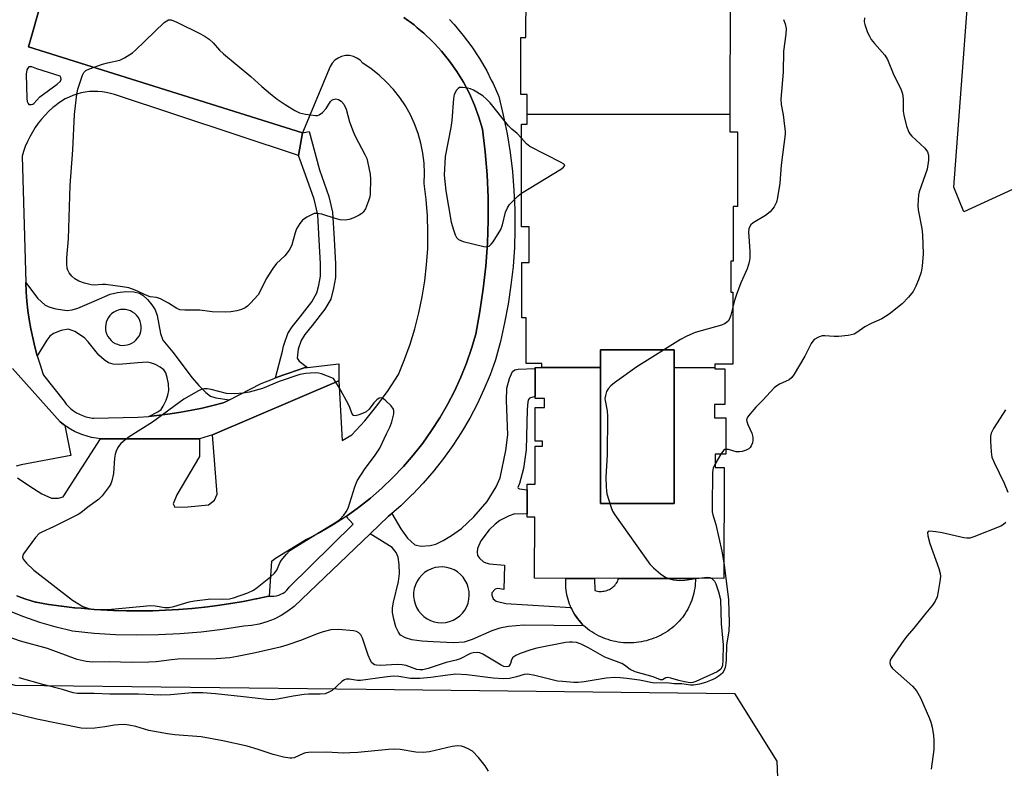
# Model space of a CAD drawing. Units: inches. Extents: x 1255765 to 1261765, y 517453 to 521454.
# Drawn here: x 1258680 to 1258955, y 518465 to 518673 of the extents above; entities that cross this region are included whole.
import ezdxf

# ---------------------------------------------------------------- set-up
doc = ezdxf.new("R2010")
doc.units = ezdxf.units.IN
doc.header["$MEASUREMENT"] = 0
for name, color, linetype in [('BLDG-Footprint', 5, 'Continuous'), ('CULTRL-Pad', 6, 'Continuous'), ('NTRL-Trees', 3, 'Continuous'), ('TRANS-Non Street Sidewalk', 7, 'Continuous'), ('TRANS-Parking Lot', 4, 'Continuous'), ('TRANS-Street Sidewalk', 7, 'Continuous'), ('Undefined', 1, 'Continuous')]:
    doc.layers.add(name, color=color, linetype=linetype)

msp = doc.modelspace()

# ---------------------------------------------------------------- linework, layer by layer
at = {"layer": 'BLDG-Footprint', "elevation": 437.47}
msp.add_lwpolyline([(1258878.17, 518680.28), (1258878.12, 518647.03), (1258821.61, 518647.12), (1258821.62, 518652.58), (1258819.81, 518652.58), (1258819.82, 518662.1), (1258819.83, 518668.47), (1258821.28, 518668.47), (1258821.3, 518680.31)], dxfattribs=at)
at = {"layer": 'BLDG-Footprint'}
for points, elevation in [([(1258878.12, 518647.03), (1258878.11, 518642.15), (1258880.24, 518642.15), (1258880.21, 518621.38), (1258879.03, 518621.38), (1258879, 518606.15), (1258878.42, 518606.15), (1258878.41, 518597.48), (1258878.93, 518597.48), (1258878.9, 518577.5), (1258873.89, 518577.51), (1258873.89, 518576.49), (1258862.63, 518576.51), (1258862.63, 518581.46), (1258842.04, 518581.46), (1258842.04, 518576.54), (1258825.67, 518576.57), (1258825.67, 518577.64), (1258821.34, 518577.64), (1258821.36, 518590.39), (1258820.14, 518590.4), (1258820.16, 518605.8), (1258822.19, 518605.79), (1258822.2, 518615.73), (1258820.02, 518615.73), (1258820.06, 518644.3), (1258821.61, 518644.29), (1258821.61, 518647.12)], 437.05), ([(1258862.63, 518576.51), (1258862.63, 518538.69), (1258842.04, 518538.69), (1258842.04, 518576.54), (1258842.04, 518581.46), (1258862.63, 518581.46)], 436.31), ([(1258825.67, 518576.57), (1258842.04, 518576.54), (1258842.04, 518538.69), (1258862.63, 518538.69), (1258862.63, 518576.51), (1258873.89, 518576.49), (1258873.89, 518576.16), (1258876.71, 518576.16), (1258876.7, 518566.19), (1258873.81, 518566.19), (1258873.81, 518562.54), (1258877, 518562.54), (1258876.99, 518552.39), (1258874, 518552.4), (1258873.99, 518548.67), (1258876.52, 518548.67), (1258876.47, 518517.77), (1258823.7, 518517.84), (1258823.72, 518534.88), (1258821.6, 518534.89), (1258821.61, 518544.08), (1258823.81, 518544.08), (1258823.83, 518554.6), (1258825.87, 518554.6), (1258825.87, 518556.02), (1258823.83, 518556.02), (1258823.84, 518565.4), (1258826.43, 518565.4), (1258826.44, 518567.91), (1258823.85, 518567.91), (1258823.86, 518576.29), (1258823.86, 518576.57)], 436.41)]:
    msp.add_lwpolyline(points, close=True, dxfattribs=dict(at, elevation=elevation))
at = {"layer": 'CULTRL-Pad'}
msp.add_lwpolyline([(1258841.61, 518514.21), (1258841.99, 518514.19), (1258842.36, 518514.19), (1258842.74, 518514.22), (1258843.11, 518514.28), (1258843.47, 518514.36), (1258843.84, 518514.47), (1258844.19, 518514.6), (1258844.53, 518514.76), (1258844.85, 518514.94), (1258845.17, 518515.14), (1258845.47, 518515.37), (1258845.75, 518515.62), (1258846.02, 518515.88), (1258846.26, 518516.17), (1258846.49, 518516.47), (1258846.69, 518516.78), (1258846.87, 518517.11), (1258847.02, 518517.46), (1258847.15, 518517.81), (1258868.51, 518517.78), (1258868.5, 518517.09), (1258868.47, 518516.41), (1258868.41, 518515.73), (1258868.32, 518515.05), (1258868.2, 518514.38), (1258868.06, 518513.71), (1258867.9, 518513.05), (1258867.7, 518512.39), (1258867.49, 518511.74), (1258867.24, 518511.1), (1258866.98, 518510.48), (1258866.68, 518509.86), (1258866.37, 518509.25), (1258866.03, 518508.66), (1258865.66, 518508.08), (1258865.28, 518507.52), (1258864.87, 518506.97), (1258864.44, 518506.43), (1258864, 518505.92), (1258863.53, 518505.42), (1258863.04, 518504.94), (1258862.5, 518504.46), (1258861.94, 518504), (1258861.37, 518503.56), (1258860.78, 518503.14), (1258860.17, 518502.75), (1258859.55, 518502.37), (1258858.92, 518502.03), (1258858.27, 518501.7), (1258857.61, 518501.4), (1258856.94, 518501.13), (1258856.26, 518500.88), (1258855.57, 518500.66), (1258854.87, 518500.46), (1258854.17, 518500.29), (1258853.46, 518500.15), (1258852.75, 518500.03), (1258852.03, 518499.95), (1258851.31, 518499.88), (1258850.59, 518499.85), (1258849.86, 518499.84), (1258849.14, 518499.86), (1258848.42, 518499.91), (1258847.7, 518499.98), (1258846.98, 518500.09), (1258846.27, 518500.22), (1258845.56, 518500.37), (1258844.86, 518500.56), (1258844.17, 518500.76), (1258843.49, 518501), (1258842.81, 518501.26), (1258842.15, 518501.54), (1258841.5, 518501.86), (1258840.85, 518502.19), (1258840.23, 518502.55), (1258839.61, 518502.94), (1258839.01, 518503.34), (1258838.43, 518503.77), (1258837.92, 518504.2), (1258837.43, 518504.64), (1258836.96, 518505.11), (1258836.51, 518505.59), (1258836.08, 518506.1), (1258835.67, 518506.62), (1258835.28, 518507.16), (1258834.91, 518507.71), (1258834.57, 518508.28), (1258834.25, 518508.86), (1258833.95, 518509.45), (1258833.82, 518509.75), (1258833.68, 518510.05), (1258833.43, 518510.67), (1258833.21, 518511.29), (1258833.02, 518511.93), (1258832.84, 518512.57), (1258832.7, 518513.21), (1258832.58, 518513.87), (1258832.49, 518514.52), (1258832.43, 518515.18), (1258832.39, 518515.84), (1258832.38, 518516.51), (1258832.4, 518517.17), (1258832.44, 518517.83), (1258840.38, 518517.82), (1258840.51, 518514.45), (1258840.87, 518514.34), (1258841.24, 518514.27)], close=True, dxfattribs=at)
at = {"layer": 'NTRL-Trees'}
msp.add_lwpolyline([(1258878.22, 518427.95), (1258858.17, 518422.05), (1258586.82, 518424.41), (1258571.48, 518448), (1258562.05, 518486.93), (1258563.23, 518521.15), (1258583.28, 518536.48), (1258598.62, 518534.12), (1258621.03, 518518.79), (1258634.01, 518501.09), (1258678.84, 518488.11), (1258776.76, 518486.93), (1258879.4, 518485.75), (1258891.2, 518466.88), (1258892.38, 518437.38)], close=True, dxfattribs=at)
at = {"layer": 'TRANS-Non Street Sidewalk'}
msp.add_lwpolyline([(1258760.43, 518576.57), (1258759.74, 518576.5), (1258757.02, 518575.62), (1258755.48, 518575.09), (1258753.82, 518574.51), (1258751.49, 518573.64), (1258753.46, 518581.08), (1258753.7, 518582.49), (1258753.9, 518583.06), (1258754.89, 518586.03), (1258756.12, 518587.89), (1258758.34, 518590.68), (1258761.62, 518594.82), (1258763.01, 518597.3), (1258763.6, 518599.47), (1258764.02, 518602), (1258764.06, 518605.46), (1258763.66, 518612.04), (1258763.29, 518619.08), (1258762.22, 518623.42), (1258759.86, 518630.23), (1258757.92, 518635.61), (1258758.96, 518641.86), (1258760.89, 518642.22), (1258763.77, 518631.55), (1258766.33, 518624.12), (1258767.39, 518619.8), (1258767.79, 518612.23), (1258768.19, 518605.39), (1258768.17, 518601.63), (1258767.69, 518598.6), (1258766.87, 518595.6), (1258765.25, 518592.78), (1258761.68, 518588.26), (1258759.63, 518585.7), (1258758.59, 518584.1), (1258757.77, 518581.63), (1258757.52, 518579.1), (1258758.03, 518578.3)], close=True, dxfattribs=at)
msp.add_polyline3d([(1258686.31, 518678.58, 0), (1258682.66, 518665.82, 0), (1258758.96, 518641.86, 0), (1258757.92, 518635.61, 0), (1258706.62, 518652.54, 0), (1258705.48, 518652.87, 0), (1258704.33, 518653.12, 0), (1258703.16, 518653.3, 0), (1258701.98, 518653.4, 0), (1258700.8, 518653.41, 0), (1258699.62, 518653.35, 0), (1258698.45, 518653.2, 0), (1258697.29, 518652.98, 0), (1258696.15, 518652.68, 0), (1258695.03, 518652.3, 0), (1258693.94, 518651.85, 0), (1258692.88, 518651.33, 0), (1258691.86, 518650.73, 0), (1258690.88, 518650.07, 0), (1258689.95, 518649.34, 0), (1258689.43, 518648.89, 0), (1258688.33, 518647.89, 0), (1258687.29, 518646.83, 0), (1258686.3, 518645.72, 0), (1258685.37, 518644.56, 0), (1258684.51, 518643.34, 0), (1258683.72, 518642.09, 0), (1258682.99, 518640.79, 0), (1258682.34, 518639.46, 0), (1258681.75, 518638.09, 0), (1258681.25, 518636.69, 0), (1258680.84, 518635.35, 0), (1258681.88, 518600.19, 0), (1258682, 518597.61, 0), (1258682.21, 518595.02, 0), (1258682.49, 518592.45, 0), (1258682.85, 518589.88, 0), (1258683.3, 518587.33, 0), (1258683.82, 518584.79, 0), (1258684.42, 518582.27, 0), (1258685.09, 518579.77, 0), (1258685.85, 518577.29, 0), (1258686.68, 518574.83, 0), (1258686.83, 518574.41, 0), (1258692.56, 518567.12, 0), (1258693.14, 518566.37, 0), (1258693.78, 518565.68, 0), (1258694.47, 518565.04, 0), (1258695.22, 518564.46, 0), (1258696.02, 518563.95, 0), (1258696.85, 518563.5, 0), (1258697.72, 518563.13, 0), (1258698.62, 518562.83, 0), (1258699.54, 518562.61, 0), (1258700.47, 518562.47, 0), (1258700.89, 518562.43, 0), (1258713.13, 518562.69, 0), (1258716.14, 518562.92, 0), (1258719.15, 518563.23, 0), (1258722.15, 518563.62, 0), (1258725.14, 518564.09, 0), (1258728.12, 518564.63, 0), (1258731.07, 518565.26, 0), (1258734.01, 518565.96, 0), (1258736.94, 518566.74, 0), (1258737.35, 518566.86, 0), (1258738.68, 518567.54, 0), (1258747.5, 518572.07, 0), (1258750.65, 518573.33, 0), (1258751.49, 518573.64, 0), (1258753.82, 518574.51, 0), (1258755.48, 518575.09, 0), (1258757.02, 518575.62, 0), (1258759.74, 518576.5, 0), (1258760.43, 518576.57, 0), (1258769.12, 518577.54, 0), (1258769.12, 518572.85, 0), (1258733.96, 518557.75, 0), (1258730.32, 518556.71, 0), (1258702.71, 518556.71, 0), (1258701.46, 518556.85, 0), (1258700.22, 518557.08, 0), (1258698.99, 518557.39, 0), (1258697.79, 518557.77, 0), (1258696.61, 518558.23, 0), (1258695.47, 518558.76, 0), (1258694.36, 518559.37, 0), (1258693.29, 518560.04, 0), (1258692.78, 518560.41, 0), (1258691.51, 518561.39, 0), (1258678.23, 518576.24, 0)], dxfattribs=at)
for points in [[(1258684.99, 518659.74, 0), (1258683.54, 518660.3, 0), (1258682.7, 518660.26, 0), (1258682.42, 518659.86, 0), (1258682.17, 518659.38, 0), (1258682.01, 518658.25, 0), (1258682.17, 518651.41, 0), (1258682.29, 518650.65, 0), (1258682.57, 518650.05, 0), (1258682.77, 518649.81, 0), (1258683.42, 518649.81, 0), (1258683.82, 518649.89, 0), (1258684.1, 518650.09, 0), (1258685.79, 518651.94, 0), (1258690.62, 518655.43, 0), (1258691.54, 518656.28, 0), (1258691.74, 518656.84, 0), (1258691.7, 518657.32, 0), (1258691.46, 518657.69, 0)], [(1258738.68, 518567.54, 0), (1258737.35, 518566.86, 0), (1258736.94, 518566.74, 0), (1258734.01, 518565.96, 0), (1258731.07, 518565.26, 0), (1258728.12, 518564.63, 0), (1258725.14, 518564.09, 0), (1258722.15, 518563.62, 0), (1258719.15, 518563.23, 0), (1258716.14, 518562.92, 0), (1258718.7, 518564.18, 0), (1258719.58, 518564.83, 0), (1258720.21, 518565.76, 0), (1258720.99, 518567.43, 0), (1258721.48, 518568.88, 0), (1258721.71, 518570.15, 0), (1258721.64, 518572.01, 0), (1258721.33, 518573.76, 0), (1258720.91, 518575.01, 0), (1258720.33, 518575.92, 0), (1258719.36, 518576.67, 0), (1258718.04, 518577.37, 0), (1258716.64, 518577.87, 0), (1258715.71, 518578.03, 0), (1258713.07, 518577.87, 0), (1258707.8, 518577.35, 0), (1258706.24, 518577.45, 0), (1258704.97, 518577.84, 0), (1258703.7, 518578.69, 0), (1258702.23, 518579.96, 0), (1258699.25, 518583.72, 0), (1258698.24, 518584.76, 0), (1258695.57, 518586.56, 0), (1258694.58, 518586.98, 0), (1258693.7, 518587.17, 0), (1258691.74, 518586.88, 0), (1258689.58, 518586.03, 0), (1258688.63, 518585.22, 0), (1258687.72, 518584.12, 0), (1258685.09, 518579.77, 0), (1258684.42, 518582.27, 0), (1258683.82, 518584.79, 0), (1258683.3, 518587.33, 0), (1258682.85, 518589.88, 0), (1258682.49, 518592.45, 0), (1258682.21, 518595.02, 0), (1258682, 518597.61, 0), (1258681.88, 518600.19, 0), (1258685.17, 518595.86, 0), (1258687.31, 518593.93, 0), (1258688.59, 518593.33, 0), (1258690.24, 518592.84, 0), (1258693.42, 518592.37, 0), (1258694.83, 518592.55, 0), (1258696.43, 518593.02, 0), (1258701.57, 518595.27, 0), (1258705.41, 518596.93, 0), (1258707.41, 518597.42, 0), (1258709.77, 518597.67, 0), (1258712.04, 518597.62, 0), (1258713.58, 518597.27, 0), (1258714.52, 518596.7, 0), (1258715.83, 518595.47, 0), (1258717.03, 518594, 0), (1258717.9, 518592.64, 0), (1258718.49, 518591.02, 0), (1258719.45, 518586, 0), (1258720.09, 518584.16, 0), (1258722.89, 518580.78, 0), (1258728.27, 518573.7, 0), (1258730.11, 518571.49, 0), (1258732.1, 518569.59, 0), (1258733.41, 518568.57, 0), (1258734.83, 518568.07, 0)], [(1258709.71, 518592.67, 0), (1258709.02, 518592.7, 0), (1258708.32, 518592.65, 0), (1258707.64, 518592.49, 0), (1258706.99, 518592.25, 0), (1258706.38, 518591.91, 0), (1258705.82, 518591.49, 0), (1258705.32, 518591, 0), (1258704.9, 518590.45, 0), (1258704.56, 518589.84, 0), (1258704.31, 518589.19, 0), (1258704.15, 518588.51, 0), (1258704.08, 518587.82, 0), (1258704.11, 518587.12, 0), (1258704.24, 518586.43, 0), (1258704.47, 518585.77, 0), (1258704.78, 518585.15, 0), (1258705.18, 518584.58, 0), (1258705.65, 518584.06, 0), (1258706.19, 518583.62, 0), (1258706.79, 518583.26, 0), (1258707.43, 518582.99, 0), (1258708.1, 518582.8, 0), (1258708.79, 518582.71, 0), (1258709.49, 518582.72, 0), (1258710.18, 518582.83, 0), (1258710.85, 518583.03, 0), (1258711.48, 518583.32, 0), (1258712.07, 518583.7, 0), (1258712.6, 518584.15, 0), (1258713.06, 518584.68, 0), (1258713.44, 518585.26, 0), (1258713.74, 518585.89, 0), (1258713.95, 518586.56, 0), (1258714.06, 518587.25, 0), (1258714.07, 518587.94, 0), (1258713.99, 518588.64, 0), (1258713.81, 518589.31, 0), (1258713.54, 518589.95, 0), (1258713.19, 518590.55, 0), (1258712.75, 518591.1, 0), (1258712.24, 518591.58, 0), (1258711.67, 518591.98, 0), (1258711.05, 518592.3, 0), (1258710.4, 518592.53, 0)], [(1258777.84, 518530.2, 0), (1258783.01, 518535.13, 0), (1258783.92, 518535.93, 0), (1258786.43, 518531.59, 0), (1258788.26, 518528.99, 0), (1258790.34, 518527.12, 0), (1258792.07, 518526.78, 0), (1258794.63, 518526.97, 0), (1258796.18, 518527.38, 0), (1258798.18, 518528.32, 0), (1258800.52, 518529.74, 0), (1258803.31, 518531.75, 0), (1258806.77, 518534.95, 0), (1258810.47, 518539.21, 0), (1258812.97, 518543.27, 0), (1258814.09, 518545.8, 0), (1258815.68, 518553.39, 0), (1258816.25, 518557.8, 0), (1258815.83, 518567.39, 0), (1258815.99, 518570.82, 0), (1258816.65, 518573.46, 0), (1258817.52, 518575.41, 0), (1258818.18, 518575.88, 0), (1258819.15, 518576.12, 0), (1258823.86, 518576.29, 0), (1258823.85, 518568.5, 0), (1258822.3, 518568.02, 0), (1258822, 518567.61, 0), (1258821.82, 518566.98, 0), (1258821.63, 518564.8, 0), (1258821.3, 518553.6, 0), (1258820.56, 518548.39, 0), (1258819.45, 518544.27, 0), (1258819.06, 518543.14, 0), (1258819.11, 518542.96, 0), (1258819.52, 518542.73, 0), (1258821.61, 518542.43, 0), (1258821.6, 518535.72, 0), (1258818.17, 518535.8, 0), (1258816.59, 518535.28, 0), (1258814.01, 518533.89, 0), (1258812.73, 518532.93, 0), (1258811.06, 518531.31, 0), (1258808.69, 518528.31, 0), (1258807.75, 518526.16, 0), (1258807.65, 518525.16, 0), (1258807.77, 518524.18, 0), (1258808.31, 518523.43, 0), (1258809.46, 518522.47, 0), (1258810.1, 518522.11, 0), (1258811.12, 518521.84, 0), (1258815.28, 518521.48, 0), (1258815.16, 518514.71, 0), (1258813.43, 518514.99, 0), (1258812.66, 518514.86, 0), (1258811.75, 518513.77, 0), (1258811.77, 518513.1, 0), (1258812.12, 518512.08, 0), (1258812.94, 518511.45, 0), (1258815.63, 518510.86, 0), (1258833.82, 518509.75, 0), (1258833.95, 518509.45, 0), (1258834.25, 518508.86, 0), (1258834.57, 518508.28, 0), (1258834.91, 518507.71, 0), (1258835.28, 518507.16, 0), (1258835.67, 518506.62, 0), (1258836.08, 518506.1, 0), (1258836.51, 518505.59, 0), (1258836.96, 518505.11, 0), (1258837.43, 518504.64, 0), (1258820.72, 518504.82, 0), (1258816.45, 518504.41, 0), (1258814.01, 518503.98, 0), (1258811.78, 518503.2, 0), (1258806.29, 518500.79, 0), (1258804.06, 518500.07, 0), (1258801.15, 518499.86, 0), (1258795.38, 518500.12, 0), (1258792.25, 518500.33, 0), (1258789.49, 518500.72, 0), (1258787.67, 518501.23, 0), (1258786.36, 518501.98, 0), (1258785.72, 518502.82, 0), (1258785.04, 518504.35, 0), (1258784.45, 518506.45, 0), (1258784.13, 518508.32, 0), (1258784.12, 518509.66, 0), (1258784.33, 518511.18, 0), (1258785.73, 518516.98, 0), (1258786.06, 518519.16, 0), (1258785.96, 518521.66, 0), (1258785.64, 518523.76, 0), (1258785.14, 518524.98, 0), (1258784.04, 518526.42, 0)], [(1258796.76, 518505.52, 0), (1258797.85, 518505.47, 0), (1258798.93, 518505.56, 0), (1258799.98, 518505.8, 0), (1258800.99, 518506.19, 0), (1258801.94, 518506.72, 0), (1258802.81, 518507.37, 0), (1258803.58, 518508.14, 0), (1258804.23, 518509, 0), (1258804.76, 518509.95, 0), (1258805.14, 518510.96, 0), (1258805.39, 518512.02, 0), (1258805.48, 518513.1, 0), (1258805.43, 518514.18, 0), (1258805.22, 518515.25, 0), (1258804.87, 518516.27, 0), (1258804.38, 518517.24, 0), (1258803.75, 518518.13, 0), (1258803.02, 518518.92, 0), (1258802.17, 518519.6, 0), (1258801.24, 518520.16, 0), (1258800.25, 518520.58, 0), (1258799.2, 518520.87, 0), (1258798.12, 518521, 0), (1258797.04, 518520.98, 0), (1258795.97, 518520.81, 0), (1258794.93, 518520.49, 0), (1258793.95, 518520.04, 0), (1258793.04, 518519.45, 0), (1258792.22, 518518.74, 0), (1258791.51, 518517.92, 0), (1258790.92, 518517.01, 0), (1258790.46, 518516.03, 0), (1258790.14, 518514.99, 0), (1258789.97, 518513.92, 0), (1258789.95, 518512.83, 0), (1258790.08, 518511.76, 0), (1258790.36, 518510.71, 0), (1258790.79, 518509.71, 0), (1258791.34, 518508.78, 0), (1258792.03, 518507.94, 0), (1258792.82, 518507.2, 0), (1258793.71, 518506.58, 0), (1258794.67, 518506.08, 0), (1258795.7, 518505.73, 0)]]:
    msp.add_polyline3d(points, close=True, dxfattribs=at)
at = {"layer": 'TRANS-Parking Lot'}
for points in [[(1258959.13, 518627.12, 0), (1258943.35, 518619.89, 0), (1258940.5, 518626.74, 0), (1258946.58, 518707.37, 0), (1258970.46, 518719.3, 0)], [(1258679.61, 518545.85, 0), (1258683.01, 518543.45, 0), (1258686.38, 518541.39, 0), (1258689.03, 518540.19, 0), (1258691.03, 518540.13, 0), (1258692.33, 518540.57, 0), (1258702.71, 518556.71, 0), (1258730.32, 518556.71, 0), (1258730.32, 518551.76, 0), (1258723.99, 518541.12, 0), (1258722.96, 518538.58, 0), (1258723.39, 518537.64, 0), (1258727.05, 518537.74, 0), (1258732.8, 518538.3, 0), (1258734.5, 518539.58, 0), (1258735.18, 518541.24, 0), (1258733.96, 518557.75, 0), (1258769.12, 518572.85, 0), (1258770.09, 518556.24, 0), (1258772.79, 518557.81, 0), (1258776.36, 518561.72, 0), (1258779.72, 518565.82, 0), (1258782.84, 518570.1, 0), (1258785.72, 518574.55, 0), (1258787.45, 518578.74, 0), (1258788.99, 518583.01, 0), (1258790.32, 518587.34, 0), (1258791.45, 518591.74, 0), (1258792.37, 518596.18, 0), (1258793.09, 518600.66, 0), (1258793.6, 518605.17, 0), (1258793.66, 518606.21, 0), (1258793.89, 518609.69, 0), (1258793.97, 518614.23, 0), (1258793.84, 518618.76, 0), (1258793.5, 518623.29, 0), (1258792.95, 518627.79, 0), (1258793.04, 518630.61, 0), (1258792.92, 518633.43, 0), (1258792.58, 518636.23, 0), (1258792.02, 518639, 0), (1258791.24, 518641.72, 0), (1258790.26, 518644.36, 0), (1258789.08, 518646.92, 0), (1258787.69, 518649.38, 0), (1258786.12, 518651.73, 0), (1258784.38, 518653.95, 0), (1258782.46, 518656.02, 0), (1258780.39, 518657.94, 0), (1258778.18, 518659.69, 0), (1258775.83, 518661.26, 0), (1258775.08, 518662.07, 0), (1258774.19, 518662.71, 0), (1258773.18, 518663.16, 0), (1258772.1, 518663.38, 0), (1258771, 518663.38, 0), (1258769.92, 518663.16, 0), (1258768.91, 518662.71, 0), (1258768.01, 518662.07, 0), (1258767.27, 518661.26, 0), (1258766.7, 518660.31, 0), (1258758.96, 518641.86, 0), (1258682.66, 518665.82, 0), (1258686.31, 518678.58, 0)], [(1258787.24, 518674, 0), (1258790.09, 518671.91, 0), (1258791, 518671.15, 0), (1258792.8, 518669.64, 0), (1258795.36, 518667.21, 0), (1258795.76, 518666.77, 0), (1258797.76, 518664.61, 0), (1258799.98, 518661.86, 0), (1258802.02, 518658.97, 0), (1258803.87, 518655.96, 0), (1258805.52, 518652.83, 0), (1258806.96, 518649.61, 0), (1258808.19, 518646.29, 0), (1258809.2, 518642.91, 0), (1258809.94, 518636.58, 0), (1258810.45, 518630.23, 0), (1258810.71, 518623.86, 0), (1258810.74, 518617.49, 0), (1258810.53, 518611.12, 0), (1258810.08, 518604.77, 0), (1258809.39, 518598.43, 0), (1258808.46, 518592.13, 0), (1258807.3, 518585.86, 0), (1258806.1, 518581.79, 0), (1258804.7, 518577.78, 0), (1258803.11, 518573.84, 0), (1258801.34, 518569.98, 0), (1258799.39, 518566.21, 0), (1258797.27, 518562.54, 0), (1258794.97, 518558.96, 0), (1258792.51, 518555.5, 0), (1258789.89, 518552.16, 0), (1258787.11, 518548.95, 0), (1258784.18, 518545.87, 0), (1258781.12, 518542.94, 0), (1258777.91, 518540.15, 0), (1258774.59, 518537.51, 0), (1258771.14, 518535.04, 0), (1258767.57, 518532.73, 0), (1258763.91, 518530.59, 0), (1258760.14, 518528.62, 0), (1258751.5, 518523.33, 0), (1258750.63, 518522.72, 0), (1258750.36, 518522.63, 0), (1258749.72, 518512.91, 0), (1258749.59, 518512.88, 0), (1258747.88, 518512.51, 0), (1258746.17, 518512.13, 0), (1258746.1, 518512.12, 0), (1258746.04, 518512.11, 0), (1258744.32, 518511.77, 0), (1258742.47, 518511.42, 0), (1258739.02, 518510.83, 0), (1258738.95, 518510.82, 0), (1258737.16, 518510.55, 0), (1258735.29, 518510.27, 0), (1258731.82, 518509.83, 0), (1258731.75, 518509.82, 0), (1258731.68, 518509.82, 0), (1258728.21, 518509.45, 0), (1258728.14, 518509.45, 0), (1258724.58, 518509.16, 0), (1258724.52, 518509.15, 0), (1258724.45, 518509.15, 0), (1258722.72, 518509.04, 0), (1258720.82, 518508.93, 0), (1258717.33, 518508.8, 0), (1258717.26, 518508.8, 0), (1258715.42, 518508.77, 0), (1258713.69, 518508.74, 0), (1258713.62, 518508.74, 0), (1258713.55, 518508.74, 0), (1258711.84, 518508.75, 0), (1258710.06, 518508.76, 0), (1258709.99, 518508.76, 0), (1258709.92, 518508.76, 0), (1258706.42, 518508.86, 0), (1258706.36, 518508.87, 0), (1258706.29, 518508.87, 0), (1258702.79, 518509.05, 0), (1258700.9, 518509.18, 0), (1258699.17, 518509.31, 0), (1258697.28, 518509.48, 0), (1258695.55, 518509.65, 0), (1258695.41, 518509.66, 0), (1258691.94, 518510.07, 0), (1258691.8, 518510.09, 0), (1258688.34, 518510.57, 0), (1258688.21, 518510.59, 0), (1258684.75, 518511.15, 0), (1258684.62, 518511.17, 0), (1258683.11, 518511.65, 0), (1258681.87, 518512.06, 0), (1258680.63, 518512.5, 0), (1258679.39, 518512.95, 0)], [(1258678.23, 518576.24, 0), (1258691.51, 518561.39, 0), (1258692.27, 518560.78, 0), (1258692.78, 518560.41, 0), (1258694.42, 518552.07, 0), (1258680.62, 518549.39, 0), (1258679.21, 518549.03, 0)]]:
    msp.add_polyline3d(points, dxfattribs=at)
at = {"layer": 'TRANS-Street Sidewalk'}
for points in [[(1258799.93, 518673.45), (1258801.28, 518672.01), (1258803.82, 518668.99), (1258806.18, 518665.83), (1258808.36, 518662.54), (1258810.34, 518659.13), (1258811.63, 518656.57), (1258812.12, 518655.6), (1258813.69, 518651.99), (1258814.94, 518646.84), (1258816, 518641.64), (1258816.85, 518636.41), (1258817.49, 518631.15), (1258817.94, 518625.87), (1258818.18, 518620.57), (1258818.21, 518615.27), (1258818.2, 518614.9), (1258818.05, 518609.97), (1258817.67, 518604.69), (1258817.1, 518599.42), (1258816.32, 518594.17), (1258815.33, 518588.97), (1258814.15, 518583.8), (1258812.77, 518578.68), (1258812.69, 518578.44), (1258811.26, 518574.49), (1258809.57, 518570.38), (1258807.68, 518566.34), (1258805.61, 518562.4), (1258803.36, 518558.56), (1258800.93, 518554.83), (1258798.33, 518551.21), (1258795.57, 518547.72), (1258792.65, 518544.36), (1258789.73, 518541.29), (1258789.58, 518541.14), (1258786.37, 518538.06), (1258783.92, 518535.93), (1258783.01, 518535.13), (1258777.84, 518530.2), (1258756.67, 518510.03), (1258754.95, 518508.66), (1258753.1, 518507.47), (1258751.14, 518506.47), (1258749.09, 518505.68), (1258746.97, 518505.09), (1258744.81, 518504.71), (1258742.61, 518504.55), (1258736.71, 518503.6), (1258730.77, 518502.86), (1258724.81, 518502.35), (1258718.83, 518502.06), (1258712.85, 518501.99), (1258706.87, 518502.14), (1258700.9, 518502.51), (1258694.95, 518503.1), (1258690.34, 518504.23), (1258685.79, 518505.57), (1258681.32, 518507.12), (1258676.91, 518508.89)], [(1258679.39, 518512.95), (1258680.63, 518512.5), (1258681.87, 518512.06), (1258683.11, 518511.65), (1258684.62, 518511.17), (1258684.75, 518511.15), (1258688.21, 518510.59), (1258688.34, 518510.57), (1258691.8, 518510.09), (1258691.94, 518510.07), (1258695.41, 518509.66), (1258695.55, 518509.65), (1258697.28, 518509.48), (1258699.17, 518509.31), (1258700.9, 518509.18), (1258702.79, 518509.05), (1258706.29, 518508.87), (1258706.36, 518508.87), (1258706.42, 518508.86), (1258709.92, 518508.76), (1258709.99, 518508.76), (1258710.06, 518508.76), (1258711.84, 518508.75), (1258713.55, 518508.74), (1258713.62, 518508.74), (1258713.69, 518508.74), (1258715.42, 518508.77), (1258717.26, 518508.8), (1258717.33, 518508.8), (1258720.82, 518508.93), (1258722.72, 518509.04), (1258724.45, 518509.15), (1258724.52, 518509.15), (1258724.58, 518509.16), (1258728.14, 518509.45), (1258728.21, 518509.45), (1258731.68, 518509.82), (1258731.75, 518509.82), (1258731.82, 518509.83), (1258735.29, 518510.27), (1258737.16, 518510.55), (1258738.95, 518510.82), (1258739.02, 518510.83), (1258742.47, 518511.42), (1258744.32, 518511.77), (1258746.04, 518512.11), (1258746.1, 518512.12), (1258746.17, 518512.13), (1258747.88, 518512.51), (1258749.59, 518512.88), (1258749.72, 518512.91), (1258750.39, 518512.84), (1258751.06, 518512.86), (1258751.73, 518512.95), (1258752.37, 518513.13), (1258753, 518513.38), (1258753.59, 518513.7), (1258754.14, 518514.09), (1258754.63, 518514.54), (1258755.07, 518515.05), (1258755.28, 518515.34), (1258773.16, 518532.87), (1258771.14, 518535.04), (1258774.59, 518537.51), (1258777.91, 518540.15), (1258781.12, 518542.94), (1258784.18, 518545.87), (1258787.11, 518548.95), (1258789.89, 518552.16), (1258792.51, 518555.5), (1258794.97, 518558.96), (1258797.27, 518562.54), (1258799.39, 518566.21), (1258801.34, 518569.98), (1258803.11, 518573.84), (1258804.7, 518577.78), (1258806.1, 518581.79), (1258807.3, 518585.86), (1258808.46, 518592.13), (1258809.39, 518598.43), (1258810.08, 518604.77), (1258810.53, 518611.12), (1258810.74, 518617.49), (1258810.71, 518623.86), (1258810.45, 518630.23), (1258809.94, 518636.58), (1258809.2, 518642.91), (1258808.19, 518646.29), (1258806.96, 518649.61), (1258805.52, 518652.83), (1258803.87, 518655.96), (1258802.02, 518658.97), (1258799.98, 518661.86), (1258797.76, 518664.61), (1258795.76, 518666.77), (1258795.36, 518667.21), (1258792.8, 518669.64), (1258791, 518671.15), (1258790.09, 518671.91), (1258787.24, 518674)]]:
    msp.add_lwpolyline(points, dxfattribs=at)
at = {"layer": 'Undefined'}
msp.add_line((1258875.55, 518552.4, 434), (1258873.99, 518549.75, 434), dxfattribs=at)
for points, elevation in [([(1258915.6, 518673.88), (1258915.58, 518672.83), (1258915.7, 518672.03), (1258916.5, 518669.86), (1258916.99, 518668.8), (1258917.53, 518667.85), (1258918.4, 518666.72), (1258921.27, 518663.47), (1258922.08, 518662.31), (1258923.85, 518657.94), (1258925.75, 518654.12), (1258926.19, 518652.75), (1258926.44, 518651.32), (1258926.45, 518647.94), (1258926.58, 518646.81), (1258927.38, 518643.7), (1258927.96, 518642.08), (1258928.25, 518641.61), (1258928.81, 518640.97), (1258932.43, 518637.64), (1258933.18, 518636.59), (1258933.51, 518635.63), (1258933.48, 518634.27), (1258933.06, 518631.76), (1258930.86, 518625.44), (1258930.68, 518624.6), (1258930.55, 518623.13), (1258930.51, 518621.64), (1258930.57, 518620.47), (1258931.58, 518615.26), (1258931.77, 518613.45), (1258931.94, 518608.21), (1258931.69, 518604.8), (1258931.39, 518603.13), (1258930.71, 518600.98), (1258929.95, 518599.15), (1258929.15, 518597.66), (1258927.88, 518596.14), (1258926.09, 518594.28), (1258922.49, 518591.38), (1258920.44, 518590.12), (1258917.48, 518588.76), (1258915.69, 518587.83), (1258913.49, 518586.27), (1258912.77, 518585.86), (1258911.94, 518585.61), (1258911.06, 518585.47), (1258908.39, 518585.2), (1258907.21, 518585.19), (1258904.62, 518585.39), (1258903.79, 518585.36), (1258902.77, 518585.03), (1258901.64, 518584.29), (1258901.25, 518583.91), (1258900.79, 518583.24), (1258899.03, 518579.7), (1258896.06, 518574.68), (1258895.42, 518573.76), (1258894.64, 518573.11), (1258891.95, 518571.88), (1258891.19, 518571.43), (1258890.5, 518570.91), (1258887.32, 518567.47), (1258885.3, 518565.45), (1258883.73, 518563.64), (1258883.05, 518562.71), (1258882.77, 518561.99), (1258882.81, 518561.48), (1258883.08, 518560.69), (1258884.23, 518558.24), (1258884.5, 518557.14), (1258884.51, 518556.33), (1258884.38, 518555.52), (1258884.07, 518554.75), (1258883.77, 518554.29), (1258883.39, 518553.93), (1258882.66, 518553.54), (1258881.58, 518553.19), (1258880.75, 518553.03), (1258879.91, 518553.09), (1258877.7, 518553.68), (1258876.99, 518553.74)], 434), ([(1258893.03, 518673.46), (1258893.54, 518672.23), (1258893.81, 518670.92), (1258893.75, 518669.4), (1258893.09, 518664.59), (1258892.93, 518658.82), (1258892.35, 518651.22), (1258892.45, 518649.76), (1258892.95, 518646.88), (1258893.37, 518643.76), (1258893.49, 518642.34), (1258893.48, 518641.48), (1258892.43, 518632.87), (1258892.05, 518627.86), (1258891.41, 518623.91), (1258891.09, 518622.54), (1258890.43, 518621.25), (1258889.34, 518619.87), (1258888, 518618.87), (1258884.56, 518616.78), (1258883.93, 518616.23), (1258883.54, 518615.6), (1258883.38, 518615.12), (1258883.3, 518614.28), (1258883.69, 518608.97), (1258883.64, 518606.98), (1258883.49, 518605.86), (1258882.93, 518603.97), (1258881.17, 518600.13), (1258879.92, 518596.86), (1258879.37, 518595.2), (1258878.92, 518593.35)], 436), ([(1258820.06, 518640.37), (1258818.85, 518641.7), (1258817.34, 518642.9), (1258816.41, 518643.79), (1258811.29, 518650.2), (1258810.28, 518651.27), (1258809.27, 518652.16), (1258806.62, 518653.78), (1258805.86, 518654.13), (1258805.02, 518654.35), (1258803.59, 518654.53), (1258802.8, 518654.47), (1258802.37, 518654.26), (1258801.88, 518653.72), (1258801.29, 518652.55), (1258801.07, 518651.46), (1258800.65, 518645.31), (1258800.37, 518643.4), (1258798.79, 518635.29), (1258798.49, 518630.12), (1258798.63, 518628.35), (1258798.99, 518625.69), (1258800.48, 518617), (1258801.06, 518614.83), (1258801.56, 518613.45), (1258801.93, 518612.7), (1258802.47, 518612.14), (1258803.78, 518611.64), (1258809.54, 518610.26), (1258810.36, 518610.18), (1258811.06, 518610.37), (1258811.61, 518610.9), (1258812.11, 518611.57), (1258814.27, 518614.99), (1258814.74, 518616.3), (1258815.59, 518619.82), (1258816.12, 518621.01), (1258816.74, 518621.88), (1258818.11, 518623.35), (1258819.13, 518624.34), (1258820.03, 518625.04)], 436), ([(1258820.03, 518625.04), (1258831.15, 518631.89), (1258831.79, 518632.36), (1258832.05, 518632.66), (1258832.09, 518632.81), (1258832.04, 518632.95), (1258831.76, 518633.23), (1258831.09, 518633.64), (1258822.38, 518638.1), (1258821.47, 518638.81), (1258820.06, 518640.37)], 436), ([(1258878.92, 518593.35), (1258878.42, 518591.15), (1258878.14, 518590.32), (1258877.6, 518589.45), (1258877.07, 518588.93), (1258876.59, 518588.66), (1258875.79, 518588.36), (1258868.47, 518586.3), (1258866.12, 518585.28), (1258864.32, 518584.32), (1258852.15, 518576.69), (1258846, 518572.3), (1258844.9, 518571.41), (1258844.16, 518570.6), (1258843.77, 518569.84), (1258843.42, 518568.74), (1258843.3, 518567.89), (1258843.33, 518567.32), (1258843.93, 518564.47), (1258844.04, 518562.99), (1258843.92, 518552.19), (1258843.56, 518545.98), (1258843.59, 518543.35), (1258843.69, 518542.2), (1258843.85, 518541.36), (1258845.02, 518537.55), (1258845.44, 518536.5), (1258846.04, 518535.49), (1258855.78, 518521.75), (1258856.79, 518520.72), (1258858.8, 518519.09), (1258859.95, 518518.25), (1258860.94, 518517.79)], 436), ([(1258954.89, 518564.73), (1258954.23, 518563.77), (1258951.6, 518559.55), (1258950.95, 518558.28), (1258950.78, 518557.45), (1258950.76, 518556), (1258950.91, 518553.04), (1258951.15, 518551.61), (1258951.79, 518550.06), (1258954.56, 518544.29), (1258955.55, 518541.87)], 432), ([(1258876.99, 518553.74), (1258876.73, 518553.69), (1258876.34, 518553.44), (1258875.55, 518552.4)], 434), ([(1258873.99, 518549.75), (1258873.45, 518548.56), (1258873.25, 518547.32), (1258873.15, 518537.79), (1258873.2, 518536.32), (1258873.35, 518535.48), (1258874.18, 518532.84), (1258875.91, 518525.36), (1258876.48, 518521.61)], 434), ([(1258955.01, 518533.34), (1258954.34, 518532.78), (1258953.58, 518532.33), (1258946.14, 518529.39), (1258945.02, 518529.05), (1258944.17, 518529.02), (1258943.31, 518529.14), (1258937.24, 518530.5), (1258935.47, 518530.81), (1258933.81, 518530.92), (1258933.4, 518530.84), (1258933.19, 518530.59), (1258933.24, 518529.69), (1258933.87, 518527.53), (1258936.36, 518520.54), (1258936.72, 518519.14), (1258936.77, 518518.31), (1258936.64, 518516.92), (1258936.2, 518514.12), (1258935.86, 518512.69), (1258935.33, 518511.43), (1258934.58, 518510.32), (1258932.72, 518508.13), (1258929.36, 518503.91), (1258927.49, 518501.78), (1258926.61, 518500.62), (1258923.21, 518495.76), (1258922.81, 518495.02), (1258922.67, 518494.28), (1258922.76, 518493.83), (1258922.95, 518493.4), (1258923.47, 518492.73), (1258928.98, 518487.78), (1258930.12, 518486.48), (1258931.23, 518484.57), (1258933.79, 518478.8), (1258934.15, 518477.78), (1258934.47, 518476.36), (1258934.86, 518474.04), (1258934.97, 518472.65), (1258934.91, 518470.18), (1258934.25, 518464.68)], 432), ([(1258876.48, 518521.61), (1258877.72, 518511.83), (1258877.87, 518505.41), (1258877.78, 518503.13), (1258877.17, 518499.3), (1258877.08, 518495.12), (1258876.99, 518494.09), (1258876.79, 518493.04), (1258876.44, 518492.04), (1258876.02, 518491.4), (1258875.17, 518490.72), (1258873.98, 518489.98), (1258872.71, 518489.35), (1258871.31, 518488.87), (1258869.6, 518488.38), (1258867.96, 518488.11), (1258867.13, 518488.11), (1258864.7, 518488.41), (1258862.62, 518488.43), (1258860.57, 518488.7), (1258857.01, 518488.63), (1258852.88, 518489.44), (1258849.36, 518489.98), (1258847.54, 518490.17), (1258845.96, 518490.19), (1258843.68, 518490.03), (1258837.48, 518489.05), (1258835.8, 518488.87), (1258834.65, 518488.87), (1258831.47, 518489.06), (1258830.04, 518489.23), (1258823.76, 518490.8), (1258821.85, 518491.12), (1258820.77, 518491.03), (1258818.61, 518490.41), (1258816.71, 518489.98), (1258815.01, 518489.87), (1258812.11, 518490.01), (1258804.81, 518490.94), (1258801.77, 518491.13), (1258798.72, 518490.82), (1258794.81, 518490.18), (1258791.69, 518489.98), (1258789.14, 518489.97), (1258785.86, 518490.48), (1258784.31, 518490.57), (1258781.97, 518490.35), (1258775.18, 518489.42), (1258774.3, 518489.41), (1258772.14, 518489.73), (1258771.14, 518489.74), (1258770.67, 518489.59), (1258770, 518489.14), (1258767.23, 518486.63), (1258766.31, 518486.09), (1258765.33, 518485.71), (1258763.91, 518485.54), (1258760.66, 518485.57), (1258759.49, 518485.5), (1258756.39, 518484.99), (1258752.08, 518484.14), (1258750.69, 518483.97), (1258749.04, 518484.05), (1258742.54, 518484.85), (1258734.72, 518485.7), (1258731.21, 518485.97), (1258728.29, 518485.91), (1258722.23, 518485.39), (1258719.43, 518485.3), (1258713.34, 518485.55), (1258705.28, 518485.59), (1258700.93, 518485.74), (1258696.27, 518485.74), (1258695.05, 518485.96), (1258692.1, 518486.88), (1258686.61, 518488.26), (1258680.02, 518490.09)], 434), ([(1258873.07, 518517.77), (1258873.79, 518517.03), (1258874.19, 518516.3), (1258874.95, 518514.07), (1258875.46, 518511.96), (1258875.72, 518505.16), (1258876.21, 518499.28), (1258876.14, 518495.03), (1258876.01, 518493.56), (1258875.79, 518492.91), (1258875.56, 518492.55), (1258875.23, 518492.24), (1258874.61, 518491.82), (1258868.59, 518489.15), (1258867.76, 518488.86), (1258867.03, 518488.76), (1258865.43, 518488.99), (1258863.86, 518489.37), (1258861.62, 518490.04), (1258860.83, 518490.18), (1258860.25, 518490.11), (1258859.29, 518489.57), (1258858.79, 518489.57), (1258856.75, 518490.36), (1258851.69, 518491.81), (1258850.34, 518492.45), (1258848.79, 518493.68), (1258847.97, 518494.15), (1258843.26, 518495.88), (1258838.72, 518498.44), (1258836.71, 518499.48), (1258835.37, 518499.95), (1258834.28, 518500.1), (1258833.45, 518500.1), (1258832.3, 518499.95), (1258824.34, 518498.36), (1258822.68, 518497.93), (1258819.69, 518496.94), (1258818.45, 518496.39), (1258817.65, 518495.77), (1258817.26, 518495.14), (1258816.94, 518494.09), (1258816.72, 518493.62), (1258816.41, 518493.32), (1258815.94, 518493.17), (1258815.16, 518493.29), (1258814.35, 518493.61), (1258809.22, 518496.71), (1258808.43, 518497.06), (1258807.64, 518497.18), (1258806.58, 518497.09), (1258805.81, 518496.89), (1258802.9, 518495.45), (1258801.82, 518495.02), (1258799.09, 518494.44), (1258794.01, 518492.68), (1258792.58, 518492.35), (1258791.72, 518492.33), (1258790.87, 518492.46), (1258787.92, 518493.52), (1258786.79, 518493.77), (1258785.41, 518493.8), (1258780.78, 518493.57), (1258779.64, 518493.63), (1258779.11, 518493.78), (1258778.68, 518494.02), (1258778.35, 518494.34), (1258777.93, 518494.95), (1258777.26, 518496.48), (1258775.71, 518501.16), (1258775.22, 518502.12), (1258774.74, 518502.68), (1258774.06, 518503.05), (1258773.23, 518503.23), (1258769.07, 518503.63), (1258766.91, 518503.47), (1258764.73, 518502.92), (1258763.11, 518502.37), (1258758.76, 518500.64), (1258754.64, 518499.22), (1258752.8, 518498.68), (1258745.86, 518497.09), (1258740.78, 518496.05), (1258738.77, 518495.73), (1258734.94, 518495.37), (1258724.23, 518495.28), (1258722.5, 518495.14), (1258718.22, 518494.58), (1258716.15, 518494.47), (1258711.24, 518494.38), (1258705.33, 518494.6), (1258700.41, 518494.46), (1258698.69, 518494.63), (1258696.19, 518495.2), (1258687.9, 518498.3), (1258680.44, 518500.3), (1258675.4, 518502.11)], 436), ([(1258860.94, 518517.79), (1258862.36, 518517.43), (1258864.07, 518517.24), (1258865.52, 518517.36), (1258868.67, 518517.78)], 436), ([(1258868.67, 518517.78), (1258871.86, 518518.13), (1258872.54, 518518.04), (1258873.07, 518517.77)], 436), ([(1258810.81, 518464.09), (1258809.95, 518465.66), (1258808.05, 518467.95), (1258806.41, 518469.66), (1258805.19, 518470.4), (1258804.14, 518470.84), (1258803.33, 518471.08), (1258802.19, 518471.15), (1258800.72, 518470.97), (1258794.4, 518469.55), (1258792.65, 518469.32), (1258790.58, 518469.41), (1258786.26, 518470.15), (1258784.65, 518470.27), (1258782.99, 518470.18), (1258774.4, 518469.35), (1258772.18, 518469.2), (1258770.52, 518469.18), (1258765.62, 518469.4), (1258760.69, 518469.36), (1258759.84, 518469.26), (1258759.3, 518469.1), (1258756.72, 518467.83), (1258756.01, 518467.71), (1258755.44, 518467.74), (1258753.69, 518468.05), (1258750.79, 518468.74), (1258746.61, 518470.18), (1258743.62, 518471.08), (1258736.81, 518472.62), (1258730.8, 518473.68), (1258723.44, 518474.25), (1258721.39, 518474.5), (1258716.14, 518475.5), (1258712.58, 518476.58), (1258710.64, 518476.98), (1258709.51, 518477.1), (1258707.77, 518477.04), (1258706.61, 518476.93), (1258703.94, 518476.46), (1258701.14, 518476.13), (1258698.92, 518476.03), (1258697.3, 518476.11), (1258684.94, 518478.57), (1258676.97, 518480.58)], 432)]:
    msp.add_lwpolyline(points, dxfattribs=dict(at, elevation=elevation))
for points, elevation in [([(1258762.65, 518646.72), (1258763.19, 518646.75), (1258763.69, 518646.92), (1258764.59, 518647.59), (1258765.58, 518648.7), (1258766.82, 518650.64), (1258767.15, 518650.97), (1258767.54, 518651.21), (1258768.25, 518651.33), (1258769.04, 518651.12), (1258769.78, 518650.68), (1258770.55, 518649.82), (1258771.13, 518648.5), (1258772.1, 518644.99), (1258773.13, 518642.28), (1258773.72, 518640.97), (1258776.41, 518635.85), (1258776.89, 518634.76), (1258777.16, 518633.92), (1258777.84, 518630.41), (1258777.98, 518628.95), (1258777.88, 518624.91), (1258777.77, 518624.06), (1258777.43, 518622.92), (1258776.54, 518620.71), (1258775.93, 518619.76), (1258775.52, 518619.41), (1258774.82, 518618.98), (1258773.29, 518618.23), (1258771.98, 518617.71), (1258770.9, 518617.54), (1258769.51, 518617.68), (1258768.09, 518618.04), (1258764.39, 518619.19), (1258762.97, 518619.46), (1258762.3, 518619.39), (1258761.49, 518619.09), (1258760.2, 518618.37), (1258758.99, 518617.52), (1258758.23, 518616.66), (1258757.34, 518615.16), (1258756.93, 518614.07), (1258756.02, 518610.67), (1258755.69, 518609.89), (1258755.26, 518609.18), (1258754.09, 518607.65), (1258751.77, 518605.46), (1258750.71, 518604.11), (1258748.86, 518601.2), (1258747.25, 518597.77), (1258746.65, 518596.79), (1258744.54, 518594.43), (1258743.72, 518593.63), (1258743.05, 518593.12), (1258742.03, 518592.67), (1258740.66, 518592.3), (1258738.99, 518592.04), (1258737.58, 518591.93), (1258733.87, 518592.03), (1258730.4, 518592.46), (1258726.24, 518592.46), (1258724.86, 518592.59), (1258723.95, 518592.93), (1258721.67, 518594.44), (1258719.39, 518595.67), (1258718.31, 518596.03), (1258716.58, 518596.26), (1258715.81, 518596.47), (1258712.41, 518598.03), (1258710.57, 518598.72), (1258708.83, 518599.04), (1258704.11, 518599.61), (1258703.22, 518599.65), (1258700.91, 518599.5), (1258700.13, 518599.52), (1258698.25, 518599.99), (1258696.71, 518600.6), (1258695.54, 518601.25), (1258694.7, 518602), (1258693.99, 518602.91), (1258693.59, 518603.65), (1258693.44, 518604.19), (1258693.31, 518605.32), (1258693.28, 518607.06), (1258693.83, 518612.39), (1258694.24, 518627.19), (1258695, 518637.15), (1258695.47, 518646.96), (1258696.15, 518652.66), (1258696.43, 518654.07), (1258697.65, 518657.96), (1258698.03, 518658.68), (1258698.62, 518659.21), (1258699.65, 518659.69), (1258703.29, 518660.96), (1258704.7, 518661.37), (1258708.08, 518662.16), (1258709.4, 518662.75), (1258711.6, 518664.18), (1258712.5, 518664.88), (1258720.47, 518672.62), (1258721.16, 518673.1), (1258721.64, 518673.31), (1258722.39, 518673.31), (1258723.97, 518672.69), (1258730.6, 518669.46), (1258731.86, 518668.73), (1258733.02, 518667.92), (1258734.15, 518666.98), (1258735.9, 518664.89), (1258737.01, 518663.85), (1258744.62, 518657.53), (1258747.66, 518654.79), (1258750.13, 518652.74), (1258751.96, 518651.28), (1258754.14, 518649.74), (1258756.86, 518648.09), (1258758.15, 518647.47), (1258759.82, 518647.08)], 438), ([(1258762.58, 518575.03), (1258759.95, 518574.86), (1258758.24, 518574.56), (1258752.53, 518572.6), (1258747.9, 518570.73), (1258744.17, 518569.71), (1258742.43, 518569.35), (1258740.11, 518569.22), (1258737.8, 518569.29), (1258733.52, 518570.4), (1258732.4, 518570.61), (1258731.57, 518570.62), (1258730.78, 518570.38), (1258730, 518570.01), (1258725.91, 518567.72), (1258717.21, 518561.3), (1258710.66, 518557.23), (1258709.49, 518556.34), (1258708.4, 518555.37), (1258708.02, 518554.94), (1258707.56, 518554.23), (1258707.07, 518553.21), (1258706.8, 518552.41), (1258706.62, 518551.29), (1258706.34, 518547), (1258705.91, 518544.99), (1258705.55, 518544.19), (1258705.08, 518543.43), (1258703.18, 518540.76), (1258702.14, 518539.75), (1258699.16, 518537.65), (1258697.24, 518536.08), (1258696.53, 518535.61), (1258689.61, 518532.17), (1258686.35, 518530.71), (1258685.61, 518530.27), (1258684.61, 518529.22), (1258681.25, 518524.69), (1258681.02, 518524.22), (1258680.93, 518523.77), (1258681.19, 518523.13), (1258682.08, 518522.1), (1258684.15, 518520.12), (1258694.92, 518511.79), (1258696.59, 518510.69), (1258697.83, 518510), (1258699.19, 518509.48), (1258700.31, 518509.2), (1258702.02, 518509.12), (1258705.76, 518509.23), (1258716.65, 518510.25), (1258717.91, 518510.16), (1258720.65, 518509.71), (1258721.72, 518509.72), (1258723.14, 518510.02), (1258727.43, 518511.31), (1258728.86, 518511.6), (1258733.45, 518512.1), (1258736.72, 518511.99), (1258738.65, 518512.13), (1258739.8, 518512.44), (1258743.76, 518513.83), (1258745.37, 518514.58), (1258746.33, 518515.27), (1258750.06, 518518.25), (1258751.16, 518519.23), (1258751.81, 518520.12), (1258752.69, 518522.13), (1258753.14, 518522.88), (1258754.47, 518524.49), (1258755.52, 518525.54), (1258756.94, 518526.52), (1258762.5, 518529.98), (1258768.45, 518533.52), (1258769.38, 518534.21), (1258770.53, 518535.44), (1258771.2, 518536.34), (1258771.71, 518537.38), (1258773.61, 518543.31), (1258774.27, 518544.95), (1258776.46, 518548.44), (1258779.09, 518551.89), (1258780.59, 518554.06), (1258782.44, 518558.08), (1258783.45, 518560.08), (1258783.93, 518561.41), (1258784.47, 518563.65), (1258784.5, 518564.45), (1258784.36, 518564.95), (1258783.71, 518565.84), (1258782.24, 518567.3), (1258781.58, 518567.83), (1258780.91, 518568.11), (1258780.34, 518567.99), (1258779.73, 518567.55), (1258778.93, 518566.68), (1258777.54, 518564.9), (1258776.72, 518564.18), (1258775.72, 518563.69), (1258774.41, 518563.23), (1258773.68, 518563.1), (1258773.26, 518563.16), (1258773.1, 518563.26), (1258772.74, 518563.8), (1258772.24, 518565.42), (1258771.77, 518566.44), (1258769.19, 518570.96), (1258767.6, 518573.45), (1258764.29, 518574.77), (1258763.44, 518574.98)], 436)]:
    msp.add_lwpolyline(points, close=True, dxfattribs=dict(at, elevation=elevation))

doc.saveas('drawing.dxf')
